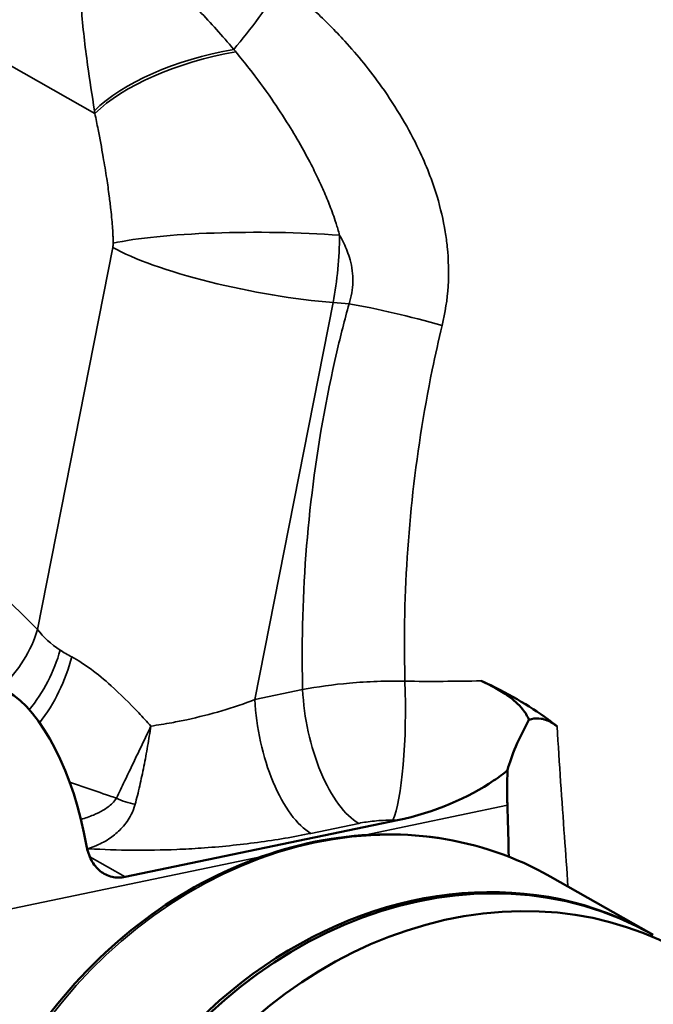
# Model space of a CAD drawing. Units: millimetres. Extents: x 0 to 2970, y 0 to 2100.
# Drawn here: x 1936 to 2051, y 532 to 711 of the extents above; entities that cross this region are included whole.
import ezdxf

# ---------------------------------------------------------------- set-up
doc = ezdxf.new("R2010")
doc.units = ezdxf.units.MM
doc.header["$LTSCALE"] = 5
doc.layers.add('Sichtbar (ISO)', color=7, linetype='Continuous', lineweight=50)
doc.layers.add('Sichtbar schmal (ISO)', color=7, linetype='Continuous', lineweight=35)

msp = doc.modelspace()

# ---------------------------------------------------------------- linework, layer by layer
at = {"layer": 'Sichtbar (ISO)'}
for p, q in [((2004.33, 565.7), (1955, 555.42)), ((2032.01, 555.53), (2050.25, 545.18))]:
    msp.add_line(p, q, dxfattribs=at)
for centre, major_axis, ratio, start_param, end_param in [((1934.87, 560.67), (-6.12, 29.37), 0.431825, 4.636425, 5.919953), ((2011.47, 475.78), (-39.25, -69.14), 0.843108, 3.141593, 6.283185), ((2011, 476.04), (39.25, 69.14), 0.843108, 6.279174, 9.428789), ((2017.08, 472.59), (-39.25, -69.14), 0.843108, 2.228572, 8.290931)]:
    msp.add_ellipse(centre, major_axis=major_axis, ratio=ratio, start_param=start_param, end_param=end_param, dxfattribs=at)
for points, knots in [([(2019.53, 590.97), (2024.15, 588.84), (2028.25, 586.49), (2032.16, 583.6), (2032.72, 583.16), (2033.27, 582.71)], [-14.798715, -14.798715, -14.798715, -14.798715, -12.944989, -12.944989, -12.629415, -12.629415, -12.629415, -12.629415]), ([(2028.18, 583.89), (2028.18, 583.89), (2028.18, 583.89), (2027.91, 584.59), (2027.5, 585.24), (2026.29, 586.74), (2025.36, 587.54), (2022.94, 589.27), (2021.23, 590.18), (2019.53, 590.97)], [5.900616, 5.900616, 5.900616, 5.900616, 5.900736, 5.900736, 6.224396, 6.224396, 6.723652, 6.723652, 7.495672, 7.495672, 7.495672, 7.495672]), ([(2028.18, 583.89), (2027.31, 582.29), (2026.49, 580.67), (2025.14, 577.53), (2024.63, 576.1), (2024.31, 574.8)], [0.889298, 0.889298, 0.889298, 0.889298, 1.434353, 1.434353, 1.957386, 1.957386, 1.957386, 1.957386]), ([(2033.27, 582.71), (2033.02, 582.92), (2032.75, 583.12), (2031.82, 583.7), (2031.11, 583.99), (2029.78, 584.21), (2029.19, 584.19), (2028.48, 583.99), (2028.33, 583.94), (2028.18, 583.89)], [0, 0, 0, 0, 0.1027432, 0.1027432, 0.3436735, 0.3436735, 0.5394819, 0.5394819, 0.5922181, 0.5922181, 0.5922181, 0.5922181]), ([(2024.31, 574.8), (2024.25, 573.84), (2024.23, 572.84), (2024.22, 570.87), (2024.23, 569.95), (2024.26, 568.83), (2024.27, 568.62), (2024.28, 568.41)], [1.5668185, 1.5668185, 1.5668185, 1.5668185, 1.7771083, 1.7771083, 1.9658158, 1.9658158, 2.010162, 2.010162, 2.010162, 2.010162]), ([(2024.28, 568.41), (2024.29, 568.07), (2024.3, 567.73), (2024.39, 564.6), (2024.46, 561.85), (2024.52, 559.1)], [9.082302, 9.082302, 9.082302, 9.082302, 9.193535, 9.193535, 10.101313, 10.101313, 10.101313, 10.101313]), ([(2032.01, 555.53), (2025.79, 559.06), (2018.91, 561.42), (2004.49, 563.56), (1996.96, 563.33), (1981.98, 560.31), (1974.53, 557.5), (1960.47, 549.57), (1953.86, 544.43), (1942.19, 532.37), (1937.12, 525.43), (1929.05, 510.47), (1926.04, 502.43), (1922.4, 486.09), (1921.77, 477.78), (1922.95, 461.73), (1924.76, 453.99), (1930.65, 439.9), (1934.71, 433.55), (1943.75, 423.85), (1948.41, 420.16), (1953.51, 417.26)], [4.073954, 4.073954, 4.073954, 4.073954, 4.389207, 4.389207, 4.706001, 4.706001, 5.02573, 5.02573, 5.347561, 5.347561, 5.670307, 5.670307, 5.99326, 5.99326, 6.315921, 6.315921, 6.6375, 6.6375, 6.956751, 6.956751, 7.215547, 7.215547, 7.215547, 7.215547]), ([(1947.98, 561.08), (1948.14, 560.19), (1948.43, 559.28), (1949.29, 557.68), (1949.86, 556.99), (1951.08, 556), (1951.82, 555.63), (1953.39, 555.26), (1954.23, 555.26), (1955, 555.42)], [1.101914, 1.101914, 1.101914, 1.101914, 1.371226, 1.371226, 1.640538, 1.640538, 1.904009, 1.904009, 2.16748, 2.16748, 2.16748, 2.16748])]:
    msp.add_open_spline(points, degree=3, knots=knots, dxfattribs=at)
for points in [[(2021.78, 572.88), (2022.7, 573.5), (2023.54, 574.14), (2024.31, 574.8)], [(2021.78, 572.88), (2017.36, 569.86), (2011, 567.09), (2004.33, 565.7)]]:
    msp.add_open_spline(points, degree=3, dxfattribs=at)
at = {"layer": 'Sichtbar schmal (ISO)'}
for p, q in [((1889.09, 728.07), (1949.5, 693.77)), ((1952.74, 669.51), (1939.1, 600.28)), ((1978.5, 587.57), (1992.67, 659.53)), ((1995.56, 659.31), (1992.67, 659.53)), ((1939.1, 600.28), (1913.84, 625.12)), ((1987.16, 589.37), (1978.5, 587.57)), ((1998.34, 563.01), (2024.28, 568.41)), ((1988.66, 563.33), (1997.32, 565.14)), ((1948.1, 560.53), (1948.23, 560.56)), ((1929.48, 548.66), (1979.83, 559.15)), ((1955, 555.42), (1948.57, 559.07))]:
    msp.add_line(p, q, dxfattribs=at)
for centre, major_axis, ratio, start_param, end_param in [((1974.02, 718.62), (-17.02, -24.7), 0.285569, 1.212899, 1.716642), ((1975.31, 692.21), (-29.38, -6.08), 0.436451, 4.644123, 5.693303), ((1975.4, 691.76), (-29.37, -6.09), 0.434377, 4.634386, 5.694626), ((1978.71, 668.26), (-30, 0), 0.13335, 4.183518, 5.754314), ((1977.7, 668.03), (2.48, 31.9), 0.500053, 4.481972, 4.866989), ((1951.8, 670.05), (-0.16, -1.99), 0.500053, 1.340379, 1.725396), ((1978.64, 667.5), (29.43, -5.8), 0.197779, 3.676928, 5.247725), ((2009.59, 651.34), (-28.94, 7.92), 0.155362, 4.656174, 5.260576), ((1921.84, 601.63), (-14.02, -14.26), 0.798281, 1.527195, 2.16202), ((1967.54, 611.15), (-30.85, -5.56), 0.603388, 0.303727, 0.560715), ((1928.87, 596.5), (-9.77, -17.45), 0.66638, 1.311289, 1.930392), ((1967.54, 611.15), (-30.85, -5.56), 0.603388, 0.560715, 0.663373), ((1932.42, 594.7), (-8.32, -18.19), 0.599265, 1.192699, 1.870836), ((2002.69, 584.64), (-0.21, -20), 0.155127, 0.330367, 1.890692), ((2027.36, 637.47), (144.13, 6.17), 0.320463, 4.547884, 4.644353), ((1996.51, 584.06), (4.08, -19.58), 0.431825, 4.349156, 5.919953), ((1987.85, 582.26), (4.08, -19.58), 0.431825, 4.349156, 5.919953), ((1992.76, 486.4), (-39.25, -69.14), 0.843108, 3.141593, 6.283185), ((1955.81, 572.31), (6.58, -2.39), 0.475762, 4.51396, 5.031456), ((2028.16, 618.74), (164.11, 7.02), 0.320463, 4.547884, 4.552971), ((1947.95, 567.18), (1.43, -6.85), 0.431825, 5.868898, 5.919953)]:
    msp.add_ellipse(centre, major_axis=major_axis, ratio=ratio, start_param=start_param, end_param=end_param, dxfattribs=at)
for points, knots in [([(1974.67, 705.42), (1972.58, 707.9), (1970.49, 710.21), (1965.97, 714.98), (1963.57, 717.34), (1961.65, 719.45)], [-1.85998, -1.85998, -1.85998, -1.85998, -1.032073, -1.032073, -0.006758, -0.006758, -0.006758, -0.006758]), ([(2012.45, 655.39), (2013.01, 657.7), (2013.37, 660.09), (2013.67, 664.88), (2013.61, 667.27), (2013.27, 670.53), (2013.15, 671.44), (2012.65, 674.5), (2012.15, 676.63), (2010.64, 681.67), (2009.52, 684.5), (2007.31, 689.15), (2006.3, 691.04), (2004.04, 694.86), (2002.79, 696.78), (1999.38, 701.57), (1997.14, 704.32), (1993.04, 708.82), (1991.24, 710.64), (1987.46, 714.15), (1985.49, 715.84), (1983.48, 717.4)], [12.102112, 12.102112, 12.102112, 12.102112, 12.889165, 12.889165, 13.659156, 13.659156, 13.957779, 13.957779, 14.669102, 14.669102, 15.669018, 15.669018, 16.381502, 16.381502, 17.15309, 17.15309, 18.380326, 18.380326, 19.286371, 19.286371, 20.229118, 20.229118, 20.229118, 20.229118]), ([(1947.06, 712.87), (1947.3, 709.36), (1947.72, 705.96), (1948.57, 699.81), (1948.99, 697.06), (1949.42, 694.29)], [0.006758, 0.006758, 0.006758, 0.006758, 1.032073, 1.032073, 1.85998, 1.85998, 1.85998, 1.85998]), ([(1975.06, 704.95), (1974.99, 705.03), (1974.93, 705.11), (1974.8, 705.26), (1974.73, 705.34), (1974.67, 705.42)], [-0.05126976, -0.05126976, -0.05126976, -0.05126976, -0.02563488, -0.02563488, 0, 0, 0, 0]), ([(1993.85, 671.71), (1993.63, 672.55), (1993.42, 673.23), (1993.03, 674.48), (1992.84, 675.04), (1992.27, 676.61), (1991.92, 677.52), (1991.15, 679.37), (1990.75, 680.29), (1989.87, 682.2), (1989.39, 683.17), (1988.29, 685.33), (1987.68, 686.48), (1986.25, 689.02), (1985.44, 690.38), (1983.62, 693.32), (1982.6, 694.88), (1980.23, 698.32), (1978.86, 700.17), (1976.68, 702.97), (1975.87, 703.97), (1975.06, 704.95)], [-2.5925, -2.5925, -2.5925, -2.5925, -2.523878, -2.523878, -2.455256, -2.455256, -2.318012, -2.318012, -2.156089, -2.156089, -1.960542, -1.960542, -1.700776, -1.700776, -1.359334, -1.359334, -0.932155, -0.932155, -0.374924, -0.374924, -0.051227, -0.051227, -0.051227, -0.051227]), ([(1949.42, 694.29), (1949.44, 694.2), (1949.45, 694.12), (1949.48, 693.95), (1949.49, 693.86), (1949.5, 693.77)], [0, 0, 0, 0, 0.02563488, 0.02563488, 0.05126976, 0.05126976, 0.05126976, 0.05126976]), ([(1949.5, 693.77), (1949.7, 692.82), (1949.89, 691.87), (1950.41, 689.25), (1950.72, 687.58), (1951.23, 684.61), (1951.45, 683.31), (1951.81, 680.95), (1951.96, 679.9), (1952.2, 678.03), (1952.3, 677.21), (1952.46, 675.77), (1952.53, 675.15), (1952.63, 674), (1952.67, 673.48), (1952.74, 672.52), (1952.76, 672.07), (1952.79, 671.4), (1952.8, 671.18), (1952.81, 670.73), (1952.81, 670.5), (1952.81, 670.28)], [0.051227, 0.051227, 0.051227, 0.051227, 0.374924, 0.374924, 0.932155, 0.932155, 1.359334, 1.359334, 1.700776, 1.700776, 1.960542, 1.960542, 2.156089, 2.156089, 2.318012, 2.318012, 2.455256, 2.455256, 2.523878, 2.523878, 2.5925, 2.5925, 2.5925, 2.5925]), ([(1993.85, 671.71), (1994.4, 670.77), (1994.86, 669.8), (1995.43, 668.32), (1995.61, 667.81), (1996.12, 665.97), (1996.3, 664.62), (1996.25, 661.93), (1996.01, 660.59), (1995.56, 659.31)], [-14.518279, -14.518279, -14.518279, -14.518279, -13.957779, -13.957779, -13.659156, -13.659156, -12.889165, -12.889165, -12.102112, -12.102112, -12.102112, -12.102112]), ([(1995.56, 659.31), (1994.77, 656.41), (1994.03, 653.5), (1993.36, 650.59), (1989.42, 633.66), (1987.37, 616.39), (1987.05, 596.12), (1987.07, 592.74), (1987.16, 589.37)], [-84.18863, -84.18863, -84.18863, -84.18863, -83.278995, -83.278995, -83.278995, -77.979212, -77.979212, -76.91763, -76.91763, -76.91763, -76.91763]), ([(2005.7, 590.9), (2005.62, 593.97), (2005.59, 597.06), (2005.78, 615.75), (2007.44, 631.71), (2010.65, 647.34), (2011.2, 650.02), (2011.8, 652.71), (2012.45, 655.39)], [76.928081, 76.928081, 76.928081, 76.928081, 77.979212, 77.979212, 83.278995, 83.278995, 83.278995, 84.18863, 84.18863, 84.18863, 84.18863]), ([(1959.65, 582.77), (1958.92, 583.57), (1958.19, 584.37), (1957.45, 585.15), (1955.79, 586.91), (1954.1, 588.58), (1950.01, 592.27), (1947.55, 594.14), (1945.3, 595.31)], [2.166695, 2.166695, 2.166695, 2.166695, 2.641728, 2.641728, 2.641728, 3.714927, 3.714927, 5.283455, 5.283455, 5.283455, 5.283455]), ([(2005.7, 590.9), (2004.04, 590.93), (2002.36, 590.92), (1998.98, 590.8), (1997.31, 590.7), (1992.71, 590.3), (1989.81, 589.89), (1987.16, 589.37)], [0, 0, 0, 0, 0.1676297, 0.1676297, 0.3352595, 0.3352595, 0.6353083, 0.6353083, 0.6353083, 0.6353083]), ([(1978.5, 587.57), (1976.59, 586.84), (1974.57, 586.16), (1970.42, 584.93), (1968.28, 584.39), (1965.25, 583.73), (1964.34, 583.55), (1962.17, 583.15), (1960.9, 582.95), (1959.65, 582.77)], [9.990822, 9.990822, 9.990822, 9.990822, 11.031081, 11.031081, 12.071333, 12.071333, 12.510718, 12.510718, 13.119972, 13.119972, 13.119972, 13.119972]), ([(1959.65, 582.77), (1959.14, 581.68), (1958.61, 580.57), (1957.54, 578.33), (1957, 577.2), (1956.47, 576.1), (1955.94, 574.99), (1955.41, 573.89), (1954.37, 571.74), (1953.87, 570.7), (1953.4, 569.71)], [-0.9950405, -0.9950405, -0.9950405, -0.9950405, -0.7462804, -0.7462804, -0.4975203, -0.4975203, -0.4975203, -0.2487601, -0.2487601, 0, 0, 0, 0]), ([(1956.79, 568.59), (1957.08, 569.64), (1957.35, 570.77), (1957.89, 573.08), (1958.14, 574.28), (1958.38, 575.48), (1958.62, 576.68), (1958.85, 577.91), (1959.27, 580.36), (1959.47, 581.58), (1959.65, 582.77)], [0, 0, 0, 0, 0.2487601, 0.2487601, 0.4975203, 0.4975203, 0.4975203, 0.7462804, 0.7462804, 0.9950405, 0.9950405, 0.9950405, 0.9950405]), ([(2035.25, 553.69), (2035.04, 556.69), (2034.83, 559.7), (2034.14, 569.3), (2033.68, 575.97), (2033.27, 582.71)], [-4.193267, -4.193267, -4.193267, -4.193267, -3.171801, -3.171801, -0.960312, -0.960312, -0.960312, -0.960312]), ([(1944.91, 572.63), (1945.85, 572.31), (1946.8, 571.98), (1947.75, 571.65), (1949.2, 571.15), (1950.66, 570.64), (1952.55, 570), (1952.97, 569.85), (1953.4, 569.71)], [-3.069169, -3.069169, -3.069169, -3.069169, -2.641728, -2.641728, -2.641728, -1.997325, -1.997325, -1.812731, -1.812731, -1.812731, -1.812731]), ([(1953.4, 569.71), (1953.21, 569.38), (1952.96, 569.06), (1952.19, 568.31), (1951.63, 567.9), (1950.46, 567.2), (1949.86, 566.91), (1948.51, 566.34), (1947.75, 566.08), (1946.98, 565.85)], [-1.0953338, -1.0953338, -1.0953338, -1.0953338, -0.9404959, -0.9404959, -0.6927554, -0.6927554, -0.4639805, -0.4639805, -0.1949406, -0.1949406, -0.1949406, -0.1949406]), ([(1948.23, 560.56), (1948.88, 560.76), (1949.52, 561), (1950.99, 561.67), (1951.82, 562.15), (1953.25, 563.19), (1953.87, 563.74), (1955.07, 565.06), (1955.63, 565.84), (1956.38, 567.31), (1956.62, 567.93), (1956.79, 568.59)], [0, 0, 0, 0, 0.19442, 0.19442, 0.46398, 0.46398, 0.692755, 0.692755, 0.940496, 0.940496, 1.095334, 1.095334, 1.095334, 1.095334]), ([(1997.32, 565.14), (1998.2, 565.32), (1999.17, 565.47), (2000.7, 565.62), (2001.26, 565.66), (2002.39, 565.71), (2002.95, 565.72), (2003.5, 565.71)], [-0.6353083, -0.6353083, -0.6353083, -0.6353083, -0.3352595, -0.3352595, -0.1676297, -0.1676297, 0, 0, 0, 0]), ([(1948.23, 560.56), (1948.32, 560.55), (1948.4, 560.55), (1951.03, 560.38), (1953.65, 560.29), (1958.97, 560.25), (1961.67, 560.3), (1965.82, 560.47), (1967.29, 560.55), (1972.19, 560.89), (1975.64, 561.24), (1982.35, 562.14), (1985.6, 562.69), (1988.66, 563.33)], [-14.136172, -14.136172, -14.136172, -14.136172, -14.109355, -14.109355, -13.310041, -13.310041, -12.510718, -12.510718, -12.071333, -12.071333, -11.031081, -11.031081, -9.990822, -9.990822, -9.990822, -9.990822])]:
    msp.add_open_spline(points, degree=3, knots=knots, dxfattribs=at)

doc.saveas('drawing.dxf')
